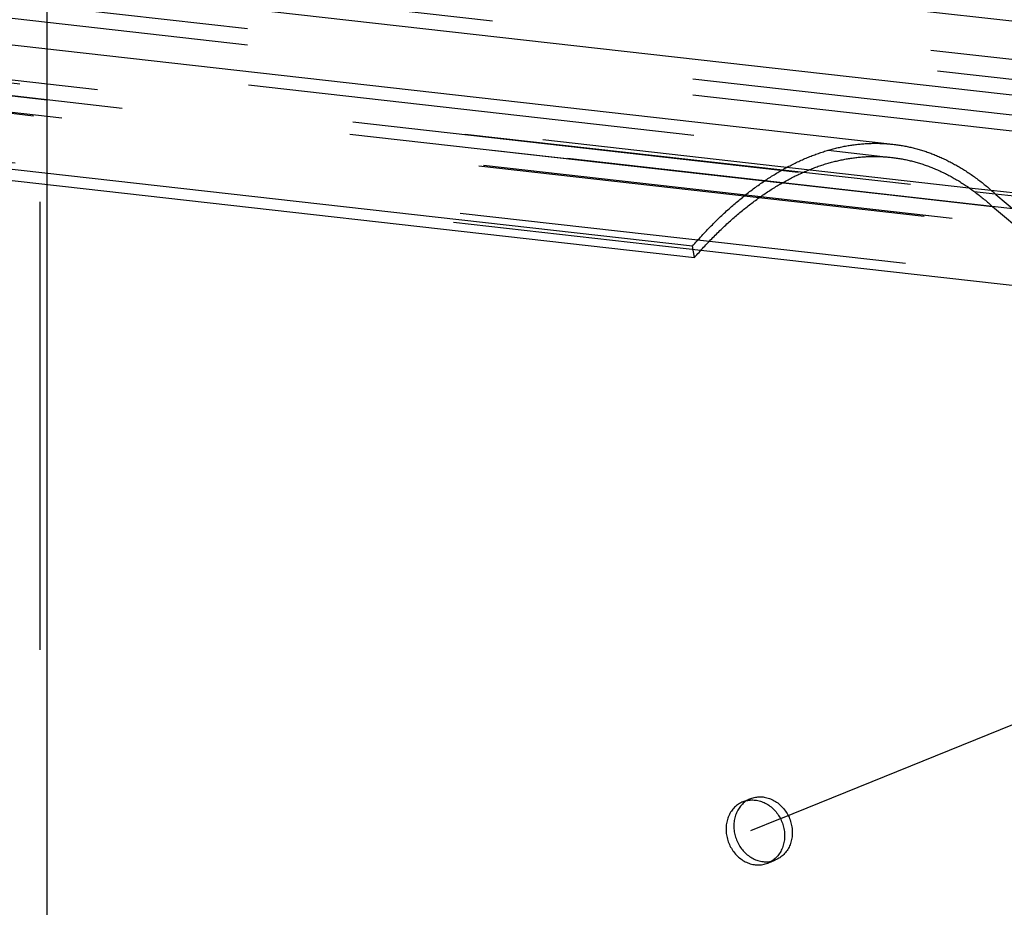
# Model space of a CAD drawing. Extents: x 1064 to 1964, y -1254 to 115.
# Drawn here: x 1610 to 1647, y -1042 to -1008 of the extents above; entities that cross this region are included whole.
import ezdxf

# ---------------------------------------------------------------- set-up
doc = ezdxf.new("R2010")
doc.units = 0
doc.header["$LTSCALE"] = 4
doc.linetypes.add('VW-01____', pattern=[2.116125, 1.058062, -1.058062])
doc.layers.add('__', color=7, linetype='CONTINUOUS')

# ---------------------------------------------------------------- blocks, each defined once
blk = doc.blocks.new('____-26')
at = {"layer": '__', "color": 4, "linetype": 'CONTINUOUS'}
for p, q in [((18.0459, -85.4654), (35.1402, -87.3927)), ((17.6509, -86.0152), (32.135, -87.6482)), ((30.2404, -88.6111), (15.7563, -86.9782)), ((15.7757, -87.0854), (30.2599, -88.7183)), ((31.5247, -87.7042), (31.5364, -87.7009)), ((31.5364, -87.7009), (31.548, -87.6977)), ((31.548, -87.6977), (31.5596, -87.6945)), ((31.5596, -87.6945), (31.5713, -87.6914)), ((31.5713, -87.6914), (31.5829, -87.6884)), ((31.5829, -87.6884), (31.5945, -87.6855)), ((31.5945, -87.6855), (31.6062, -87.6827)), ((31.6062, -87.6827), (31.6178, -87.68)), ((31.6178, -87.68), (31.6294, -87.6774)), ((31.6294, -87.6774), (31.641, -87.6748)), ((31.641, -87.6748), (31.6526, -87.6724)), ((31.6526, -87.6724), (31.6642, -87.67)), ((31.6642, -87.67), (31.6758, -87.6677)), ((31.6758, -87.6677), (31.6874, -87.6655)), ((31.6874, -87.6655), (31.699, -87.6634)), ((31.699, -87.6634), (31.7106, -87.6614)), ((31.7106, -87.6614), (31.7222, -87.6595)), ((31.7222, -87.6595), (31.7338, -87.6576)), ((31.7338, -87.6576), (31.7454, -87.6558)), ((31.7454, -87.6558), (31.7569, -87.6542)), ((31.7569, -87.6542), (31.7685, -87.6526)), ((31.7685, -87.6526), (31.7801, -87.6511)), ((31.7801, -87.6511), (31.7916, -87.6497)), ((31.7916, -87.6497), (31.8032, -87.6484)), ((31.8032, -87.6484), (31.8147, -87.6471)), ((31.8147, -87.6471), (31.8263, -87.646)), ((31.8263, -87.646), (31.8378, -87.6449)), ((31.8378, -87.6449), (31.8493, -87.6439)), ((31.8493, -87.6439), (31.8608, -87.6431)), ((31.8608, -87.6431), (31.8723, -87.6423)), ((31.8723, -87.6423), (31.8838, -87.6416)), ((31.8838, -87.6416), (31.8953, -87.6409)), ((31.8953, -87.6409), (31.9068, -87.6404)), ((31.9068, -87.6404), (31.9183, -87.64)), ((31.9183, -87.64), (31.9298, -87.6396)), ((31.9298, -87.6396), (31.9413, -87.6393)), ((31.9413, -87.6393), (31.9527, -87.6392)), ((31.9527, -87.6392), (31.9642, -87.6391)), ((31.9642, -87.6391), (31.9756, -87.6391)), ((31.9756, -87.6391), (31.9871, -87.6391)), ((31.9871, -87.6391), (31.9985, -87.6393)), ((31.9985, -87.6393), (32.0099, -87.6396)), ((32.0099, -87.6396), (32.0214, -87.6399)), ((32.0214, -87.6399), (32.0328, -87.6403)), ((32.0328, -87.6403), (32.0442, -87.6409)), ((32.0442, -87.6409), (32.0556, -87.6415)), ((32.0556, -87.6415), (32.0669, -87.6422)), ((32.0669, -87.6422), (32.0783, -87.643)), ((32.0783, -87.643), (32.0897, -87.6438)), ((32.0897, -87.6438), (32.101, -87.6448)), ((32.101, -87.6448), (32.1124, -87.6458)), ((32.1124, -87.6458), (32.1237, -87.647)), ((32.1237, -87.647), (32.135, -87.6482)), ((32.135, -87.6482), (32.1464, -87.6495)), ((32.1464, -87.6495), (32.1577, -87.6509)), ((32.1577, -87.6509), (32.169, -87.6524)), ((32.169, -87.6524), (32.1802, -87.654)), ((32.1802, -87.654), (32.1915, -87.6556)), ((32.1915, -87.6556), (32.2028, -87.6574)), ((32.2028, -87.6574), (32.214, -87.6592)), ((32.214, -87.6592), (32.2253, -87.6611)), ((32.2253, -87.6611), (32.2365, -87.6632)), ((32.2365, -87.6632), (32.2477, -87.6653)), ((32.2477, -87.6653), (32.2589, -87.6674)), ((32.2589, -87.6674), (32.2701, -87.6697)), ((32.2701, -87.6697), (32.2813, -87.6721)), ((32.2813, -87.6721), (32.2925, -87.6745)), ((32.2925, -87.6745), (32.3037, -87.6771)), ((32.3037, -87.6771), (32.3148, -87.6797)), ((32.3148, -87.6797), (32.3259, -87.6824)), ((32.3259, -87.6824), (32.3371, -87.6852)), ((32.3371, -87.6852), (32.3482, -87.6881)), ((32.3482, -87.6881), (32.3593, -87.6911)), ((32.3593, -87.6911), (32.3704, -87.6941)), ((32.3704, -87.6941), (32.3814, -87.6973)), ((32.3814, -87.6973), (32.3925, -87.7005)), ((32.3925, -87.7005), (32.4036, -87.7038)), ((31.2683, -87.7995), (31.2799, -87.7942)), ((31.2799, -87.7942), (31.2916, -87.7891)), ((31.2916, -87.7891), (31.3033, -87.784)), ((31.3033, -87.784), (31.3149, -87.779)), ((31.3149, -87.779), (31.3266, -87.7742)), ((31.3266, -87.7742), (31.3382, -87.7694)), ((31.3382, -87.7694), (31.3499, -87.7646)), ((31.3499, -87.7646), (31.3616, -87.76)), ((31.3616, -87.76), (31.3732, -87.7555)), ((31.3732, -87.7555), (31.3849, -87.751)), ((31.3849, -87.751), (31.3965, -87.7466)), ((31.3965, -87.7466), (31.4082, -87.7423)), ((31.4082, -87.7423), (31.4199, -87.7381)), ((31.4199, -87.7381), (31.4315, -87.734)), ((31.4315, -87.734), (31.4432, -87.73)), ((31.4432, -87.73), (31.4548, -87.7261)), ((31.4548, -87.7261), (31.4665, -87.7222)), ((31.4665, -87.7222), (31.4781, -87.7184)), ((31.4781, -87.7184), (31.4898, -87.7148)), ((31.4898, -87.7148), (31.5014, -87.7112)), ((31.5014, -87.7112), (31.5131, -87.7077)), ((31.5131, -87.7077), (31.5247, -87.7042)), ((31.6475, -87.7961), (31.6589, -87.7938)), ((31.6589, -87.7938), (31.6703, -87.7915)), ((31.6703, -87.7915), (31.6817, -87.7894)), ((31.6817, -87.7894), (31.6931, -87.7873)), ((31.6931, -87.7873), (31.7045, -87.7853)), ((31.7045, -87.7853), (31.7159, -87.7834)), ((31.7159, -87.7834), (31.7272, -87.7816)), ((31.7272, -87.7816), (31.7386, -87.7799)), ((31.7386, -87.7799), (31.75, -87.7782)), ((31.75, -87.7782), (31.7613, -87.7767)), ((31.7613, -87.7767), (31.7727, -87.7752)), ((31.7727, -87.7752), (31.7841, -87.7738)), ((31.7841, -87.7738), (31.7954, -87.7725)), ((31.7954, -87.7725), (31.8067, -87.7713)), ((31.8067, -87.7713), (31.8181, -87.7702)), ((31.8181, -87.7702), (31.8294, -87.7692)), ((31.8294, -87.7692), (31.8407, -87.7682)), ((31.8407, -87.7682), (31.8521, -87.7673)), ((31.8521, -87.7673), (31.8634, -87.7666)), ((31.8634, -87.7666), (31.8747, -87.7659)), ((31.8747, -87.7659), (31.886, -87.7653)), ((31.886, -87.7653), (31.8973, -87.7647)), ((31.8973, -87.7647), (31.9086, -87.7643)), ((31.9086, -87.7643), (31.9198, -87.764)), ((31.9198, -87.764), (31.9311, -87.7637)), ((31.9311, -87.7637), (31.9424, -87.7635)), ((31.9424, -87.7635), (31.9536, -87.7634)), ((31.9536, -87.7634), (31.9649, -87.7634)), ((31.9649, -87.7634), (31.9761, -87.7635)), ((31.9761, -87.7635), (31.9873, -87.7637)), ((31.9873, -87.7637), (31.9986, -87.7639)), ((31.9986, -87.7639), (32.0098, -87.7643)), ((32.0098, -87.7643), (32.021, -87.7647)), ((32.021, -87.7647), (32.0322, -87.7652)), ((32.0322, -87.7652), (32.0434, -87.7658)), ((32.0434, -87.7658), (32.0546, -87.7665)), ((32.0546, -87.7665), (32.0657, -87.7673)), ((32.0657, -87.7673), (32.0769, -87.7682)), ((32.0769, -87.7682), (32.0881, -87.7691)), ((32.0881, -87.7691), (32.0992, -87.7701)), ((32.0992, -87.7701), (32.1104, -87.7713)), ((32.1104, -87.7713), (32.1215, -87.7725)), ((32.1215, -87.7725), (32.1326, -87.7738)), ((32.1326, -87.7738), (32.1437, -87.7751)), ((32.1437, -87.7751), (32.1548, -87.7766)), ((32.1548, -87.7766), (32.1659, -87.7781)), ((32.1659, -87.7781), (32.177, -87.7798)), ((32.177, -87.7798), (32.188, -87.7815)), ((32.188, -87.7815), (32.1991, -87.7833)), ((32.1991, -87.7833), (32.2101, -87.7852)), ((32.2101, -87.7852), (32.2212, -87.7872)), ((32.2212, -87.7872), (32.2322, -87.7893)), ((32.2322, -87.7893), (32.2432, -87.7914)), ((32.2432, -87.7914), (32.2542, -87.7936)), ((32.2542, -87.7936), (32.2652, -87.796)), ((32.4036, -87.7038), (32.4146, -87.7072)), ((32.4146, -87.7072), (32.4256, -87.7107)), ((32.4256, -87.7107), (32.4366, -87.7143)), ((32.4366, -87.7143), (32.4476, -87.718)), ((32.4476, -87.718), (32.4586, -87.7217)), ((32.4586, -87.7217), (32.4696, -87.7256)), ((32.4696, -87.7256), (32.4805, -87.7295)), ((32.4805, -87.7295), (32.4915, -87.7335)), ((32.4915, -87.7335), (32.5024, -87.7376)), ((32.5024, -87.7376), (32.5133, -87.7418)), ((32.5133, -87.7418), (32.5242, -87.7461)), ((32.5242, -87.7461), (32.5351, -87.7504)), ((32.5351, -87.7504), (32.546, -87.7549)), ((32.546, -87.7549), (32.5568, -87.7594)), ((32.5568, -87.7594), (32.5676, -87.7641)), ((32.5676, -87.7641), (32.5785, -87.7688)), ((32.5785, -87.7688), (32.5893, -87.7736)), ((32.5893, -87.7736), (32.6001, -87.7784)), ((32.6001, -87.7784), (32.6108, -87.7834)), ((32.6108, -87.7834), (32.6216, -87.7885)), ((32.6216, -87.7885), (32.6323, -87.7936)), ((32.6323, -87.7936), (32.6431, -87.7988)), ((31.082, -87.8948), (31.0936, -87.8882)), ((31.0936, -87.8882), (31.1052, -87.8817)), ((31.1052, -87.8817), (31.1169, -87.8753)), ((31.1169, -87.8753), (31.1285, -87.869)), ((31.1285, -87.869), (31.1401, -87.8627)), ((31.1401, -87.8627), (31.1518, -87.8565)), ((31.1518, -87.8565), (31.1634, -87.8504)), ((31.1634, -87.8504), (31.1751, -87.8444)), ((31.1751, -87.8444), (31.1867, -87.8385)), ((31.1867, -87.8385), (31.1984, -87.8327)), ((31.1984, -87.8327), (31.21, -87.8269)), ((31.21, -87.8269), (31.2217, -87.8213)), ((31.2217, -87.8213), (31.2333, -87.8157)), ((31.2333, -87.8157), (31.245, -87.8102)), ((31.245, -87.8102), (31.2566, -87.8048)), ((31.2566, -87.8048), (31.2683, -87.7995)), ((31.3386, -87.8913), (31.35, -87.8867)), ((31.35, -87.8867), (31.3615, -87.8821)), ((31.3615, -87.8821), (31.373, -87.8777)), ((31.373, -87.8777), (31.3844, -87.8733)), ((31.3844, -87.8733), (31.3959, -87.869)), ((31.3959, -87.869), (31.4073, -87.8648)), ((31.4073, -87.8648), (31.4188, -87.8607)), ((31.4188, -87.8607), (31.4302, -87.8566)), ((31.4302, -87.8566), (31.4417, -87.8527)), ((31.4417, -87.8527), (31.4531, -87.8488)), ((31.4531, -87.8488), (31.4646, -87.845)), ((31.4646, -87.845), (31.476, -87.8413)), ((31.476, -87.8413), (31.4875, -87.8377)), ((31.4875, -87.8377), (31.4989, -87.8342)), ((31.4989, -87.8342), (31.5104, -87.8307)), ((31.5104, -87.8307), (31.5218, -87.8274)), ((31.5218, -87.8274), (31.5333, -87.8241)), ((31.5333, -87.8241), (31.5447, -87.8209)), ((31.5447, -87.8209), (31.5561, -87.8178)), ((31.5561, -87.8178), (31.5676, -87.8148)), ((31.5676, -87.8148), (31.579, -87.8119)), ((31.579, -87.8119), (31.5904, -87.809)), ((31.5904, -87.809), (31.6018, -87.8063)), ((31.6018, -87.8063), (31.6133, -87.8036)), ((31.6133, -87.8036), (31.6247, -87.801)), ((31.6247, -87.801), (31.6361, -87.7985)), ((31.6361, -87.7985), (31.6475, -87.7961)), ((32.2652, -87.796), (32.2762, -87.7984)), ((32.2762, -87.7984), (32.2872, -87.8009)), ((32.2872, -87.8009), (32.2981, -87.8035)), ((32.2981, -87.8035), (32.3091, -87.8061)), ((32.3091, -87.8061), (32.32, -87.8089)), ((32.32, -87.8089), (32.3309, -87.8117)), ((32.3309, -87.8117), (32.3418, -87.8146)), ((32.3418, -87.8146), (32.3527, -87.8177)), ((32.3527, -87.8177), (32.3636, -87.8207)), ((32.3636, -87.8207), (32.3745, -87.8239)), ((32.3745, -87.8239), (32.3853, -87.8272)), ((32.3853, -87.8272), (32.3962, -87.8306)), ((32.3962, -87.8306), (32.407, -87.834)), ((32.407, -87.834), (32.4178, -87.8375)), ((32.4178, -87.8375), (32.4286, -87.8411)), ((32.4286, -87.8411), (32.4394, -87.8448)), ((32.4394, -87.8448), (32.4502, -87.8486)), ((32.4502, -87.8486), (32.4609, -87.8525)), ((32.4609, -87.8525), (32.4717, -87.8564)), ((32.4717, -87.8564), (32.4824, -87.8604)), ((32.4824, -87.8604), (32.4931, -87.8646)), ((32.4931, -87.8646), (32.5039, -87.8688)), ((32.5039, -87.8688), (32.5145, -87.8731)), ((32.5145, -87.8731), (32.5252, -87.8774)), ((32.5252, -87.8774), (32.5359, -87.8819)), ((32.5359, -87.8819), (32.5465, -87.8864)), ((32.5465, -87.8864), (32.5572, -87.8911)), ((32.6431, -87.7988), (32.6538, -87.8041)), ((32.6538, -87.8041), (32.6645, -87.8095)), ((32.6645, -87.8095), (32.6752, -87.815)), ((32.6752, -87.815), (32.6858, -87.8206)), ((32.6858, -87.8206), (32.6965, -87.8262)), ((32.6965, -87.8262), (32.7071, -87.832)), ((32.7071, -87.832), (32.7177, -87.8378)), ((32.7177, -87.8378), (32.7283, -87.8437)), ((32.7283, -87.8437), (32.7389, -87.8497)), ((32.7389, -87.8497), (32.7494, -87.8558)), ((32.7494, -87.8558), (32.76, -87.8619)), ((32.76, -87.8619), (32.7705, -87.8682)), ((32.7705, -87.8682), (32.781, -87.8745)), ((32.781, -87.8745), (32.7915, -87.8809)), ((32.7915, -87.8809), (32.802, -87.8874)), ((32.802, -87.8874), (32.8124, -87.894)), ((30.9312, -87.9883), (30.9428, -87.9806)), ((30.9428, -87.9806), (30.9543, -87.973)), ((30.9543, -87.973), (30.9659, -87.9655)), ((30.9659, -87.9655), (30.9775, -87.958)), ((30.9775, -87.958), (30.9891, -87.9507)), ((30.9891, -87.9507), (31.0007, -87.9434)), ((31.0007, -87.9434), (31.0123, -87.9362)), ((31.0123, -87.9362), (31.0239, -87.9291)), ((31.0239, -87.9291), (31.0355, -87.9221)), ((31.0355, -87.9221), (31.0471, -87.9152)), ((31.0471, -87.9152), (31.0587, -87.9083)), ((31.0587, -87.9083), (31.0704, -87.9015)), ((31.0704, -87.9015), (31.082, -87.8948)), ((31.1439, -87.983), (31.1554, -87.977)), ((31.1554, -87.977), (31.1668, -87.971)), ((31.1668, -87.971), (31.1782, -87.9651)), ((31.1782, -87.9651), (31.1897, -87.9593)), ((31.1897, -87.9593), (31.2011, -87.9535)), ((31.2011, -87.9535), (31.2126, -87.9479)), ((31.2126, -87.9479), (31.224, -87.9423)), ((31.224, -87.9423), (31.2355, -87.9368)), ((31.2355, -87.9368), (31.2469, -87.9314)), ((31.2469, -87.9314), (31.2584, -87.9261)), ((31.2584, -87.9261), (31.2698, -87.9209)), ((31.2698, -87.9209), (31.2813, -87.9158)), ((31.2813, -87.9158), (31.2928, -87.9107)), ((31.2928, -87.9107), (31.3042, -87.9057)), ((31.3042, -87.9057), (31.3157, -87.9008)), ((31.3157, -87.9008), (31.3271, -87.896)), ((31.3271, -87.896), (31.3386, -87.8913)), ((32.5572, -87.8911), (32.5678, -87.8958)), ((32.5678, -87.8958), (32.5784, -87.9006)), ((32.5784, -87.9006), (32.589, -87.9055)), ((32.589, -87.9055), (32.5995, -87.9104)), ((32.5995, -87.9104), (32.6101, -87.9155)), ((32.6101, -87.9155), (32.6206, -87.9206)), ((32.6206, -87.9206), (32.6312, -87.9259)), ((32.6312, -87.9259), (32.6417, -87.9312)), ((32.6417, -87.9312), (32.6522, -87.9365)), ((32.6522, -87.9365), (32.6626, -87.942)), ((32.6626, -87.942), (32.6731, -87.9476)), ((32.6731, -87.9476), (32.6835, -87.9532)), ((32.6835, -87.9532), (32.694, -87.9589)), ((32.694, -87.9589), (32.7044, -87.9648)), ((32.7044, -87.9648), (32.7148, -87.9707)), ((32.7148, -87.9707), (32.7251, -87.9766)), ((32.7251, -87.9766), (32.7355, -87.9827)), ((32.8124, -87.894), (32.8228, -87.9007)), ((32.8228, -87.9007), (32.8333, -87.9075)), ((32.8333, -87.9075), (32.8437, -87.9143)), ((32.8437, -87.9143), (32.854, -87.9212)), ((32.854, -87.9212), (32.8644, -87.9282)), ((32.8644, -87.9282), (32.8747, -87.9353)), ((32.8747, -87.9353), (32.8851, -87.9425)), ((32.8851, -87.9425), (32.8954, -87.9498)), ((32.8954, -87.9498), (32.9056, -87.9571)), ((32.9056, -87.9571), (32.9159, -87.9646)), ((32.9159, -87.9646), (32.9262, -87.9721)), ((32.9262, -87.9721), (32.9364, -87.9797)), ((32.9364, -87.9797), (32.9466, -87.9874)), ((24.146, -100.7827), (24.146, -88.0291)), ((30.8043, -88.0784), (30.8158, -88.0698)), ((30.8158, -88.0698), (30.8273, -88.0613)), ((30.8273, -88.0613), (30.8388, -88.0528)), ((30.8388, -88.0528), (30.8503, -88.0445)), ((30.8503, -88.0445), (30.8619, -88.0362)), ((30.8619, -88.0362), (30.8734, -88.028)), ((30.8734, -88.028), (30.885, -88.0199)), ((30.885, -88.0199), (30.8965, -88.0119)), ((30.8965, -88.0119), (30.9081, -88.0039)), ((30.9081, -88.0039), (30.9196, -87.9961)), ((30.9196, -87.9961), (30.9312, -87.9883)), ((30.9841, -88.0767), (30.9955, -88.0694)), ((30.9955, -88.0694), (31.0069, -88.0623)), ((31.0069, -88.0623), (31.0183, -88.0552)), ((31.0183, -88.0552), (31.0297, -88.0483)), ((31.0297, -88.0483), (31.0411, -88.0414)), ((31.0411, -88.0414), (31.0525, -88.0345)), ((31.0525, -88.0345), (31.0639, -88.0278)), ((31.0639, -88.0278), (31.0754, -88.0212)), ((31.0754, -88.0212), (31.0868, -88.0146)), ((31.0868, -88.0146), (31.0982, -88.0081)), ((33.0765, -88.2379), (31.0882, -88.0138)), ((31.0982, -88.0081), (31.1096, -88.0017)), ((31.1096, -88.0017), (31.1211, -87.9954)), ((31.1211, -87.9954), (31.1325, -87.9892)), ((31.1325, -87.9892), (31.1439, -87.983)), ((32.7355, -87.9827), (32.7458, -87.9888)), ((32.7458, -87.9888), (32.7562, -87.9951)), ((32.7562, -87.9951), (32.7665, -88.0014)), ((32.7665, -88.0014), (32.7767, -88.0078)), ((32.7767, -88.0078), (32.787, -88.0142)), ((32.787, -88.0142), (32.7973, -88.0208)), ((32.7973, -88.0208), (32.8075, -88.0275)), ((32.8075, -88.0275), (32.8177, -88.0342)), ((32.8177, -88.0342), (32.8279, -88.041)), ((32.8279, -88.041), (32.8381, -88.0479)), ((32.8381, -88.0479), (32.8482, -88.0549)), ((32.8482, -88.0549), (32.8584, -88.0619)), ((32.8584, -88.0619), (32.8685, -88.0691)), ((32.8685, -88.0691), (32.8786, -88.0763)), ((32.9466, -87.9874), (32.9568, -87.9951)), ((32.9568, -87.9951), (32.9669, -88.003)), ((32.9669, -88.003), (32.9771, -88.0109)), ((32.9771, -88.0109), (32.9872, -88.0189)), ((32.9872, -88.0189), (32.9973, -88.027)), ((32.9973, -88.027), (33.0074, -88.0352)), ((33.0074, -88.0352), (33.0174, -88.0435)), ((33.0174, -88.0435), (33.0275, -88.0518)), ((33.0275, -88.0518), (33.0375, -88.0602)), ((33.0375, -88.0602), (33.0475, -88.0687)), ((33.0475, -88.0687), (33.0575, -88.0773)), ((30.6896, -88.169), (30.701, -88.1595)), ((30.701, -88.1595), (30.7125, -88.1502)), ((30.7125, -88.1502), (30.7239, -88.1409)), ((30.7239, -88.1409), (30.7354, -88.1318)), ((30.7354, -88.1318), (30.7468, -88.1227)), ((30.7468, -88.1227), (30.7583, -88.1137)), ((30.7583, -88.1137), (30.7698, -88.1047)), ((30.7698, -88.1047), (30.7813, -88.0959)), ((30.7813, -88.0959), (30.7928, -88.0871)), ((30.7928, -88.0871), (30.8043, -88.0784)), ((30.8479, -88.1698), (30.8592, -88.1616)), ((30.8592, -88.1616), (30.8705, -88.1535)), ((30.8705, -88.1535), (30.8818, -88.1454)), ((30.8818, -88.1454), (30.8932, -88.1375)), ((30.8932, -88.1375), (30.9045, -88.1296)), ((30.9045, -88.1296), (30.9159, -88.1218)), ((30.9159, -88.1218), (30.9273, -88.114)), ((30.9273, -88.114), (30.9386, -88.1064)), ((30.9386, -88.1064), (30.95, -88.0989)), ((30.95, -88.0989), (30.9614, -88.0914)), ((30.9614, -88.0914), (30.9728, -88.084)), ((30.9728, -88.084), (30.9841, -88.0767)), ((32.8786, -88.0763), (32.8887, -88.0836)), ((32.8887, -88.0836), (32.8988, -88.091)), ((32.8988, -88.091), (32.9088, -88.0985)), ((32.9088, -88.0985), (32.9188, -88.106)), ((32.9188, -88.106), (32.9288, -88.1136)), ((32.9288, -88.1136), (32.9388, -88.1214)), ((32.9388, -88.1214), (32.9488, -88.1292)), ((32.9488, -88.1292), (32.9587, -88.137)), ((32.9587, -88.137), (32.9687, -88.145)), ((32.9687, -88.145), (32.9786, -88.153)), ((32.9786, -88.153), (32.9884, -88.1612)), ((32.9884, -88.1612), (32.9983, -88.1694)), ((33.0575, -88.0773), (33.0674, -88.086)), ((33.0674, -88.086), (33.0774, -88.0948)), ((33.0774, -88.0948), (33.0873, -88.1036)), ((33.0873, -88.1036), (33.0972, -88.1125)), ((33.0972, -88.1125), (33.107, -88.1215)), ((33.1006, -88.1157), (33.5034, -88.1611)), ((33.107, -88.1215), (34.0699, -88.9395)), ((30.5757, -88.2677), (30.5871, -88.2574)), ((30.5871, -88.2574), (30.5984, -88.2473)), ((30.5984, -88.2473), (30.6098, -88.2372)), ((30.6098, -88.2372), (30.6212, -88.2272)), ((30.6212, -88.2272), (30.6325, -88.2173)), ((30.6325, -88.2173), (30.6439, -88.2075)), ((30.6439, -88.2075), (30.6553, -88.1977)), ((30.6553, -88.1977), (30.6667, -88.1881)), ((30.6667, -88.1881), (30.6782, -88.1785)), ((30.6782, -88.1785), (30.6896, -88.169)), ((30.7237, -88.2655), (30.735, -88.2564)), ((30.735, -88.2564), (30.7462, -88.2474)), ((30.7462, -88.2474), (30.7575, -88.2384)), ((30.7575, -88.2384), (30.7687, -88.2296)), ((30.7687, -88.2296), (30.78, -88.2208)), ((30.78, -88.2208), (30.7913, -88.2121)), ((30.7913, -88.2121), (30.8026, -88.2035)), ((30.8026, -88.2035), (30.8139, -88.1949)), ((30.8139, -88.1949), (30.8252, -88.1865)), ((30.8252, -88.1865), (30.8365, -88.1781)), ((30.8365, -88.1781), (30.8479, -88.1698)), ((32.9983, -88.1694), (33.0082, -88.1777)), ((33.0082, -88.1777), (33.018, -88.186)), ((33.018, -88.186), (33.0278, -88.1945)), ((33.0278, -88.1945), (33.0376, -88.203)), ((33.0376, -88.203), (33.0473, -88.2116)), ((33.0473, -88.2116), (33.0571, -88.2203)), ((33.0571, -88.2203), (33.0668, -88.2291)), ((33.0668, -88.2291), (33.0765, -88.2379)), ((34.0562, -89.0703), (33.0765, -88.2379)), ((30.474, -88.3633), (30.4853, -88.3524)), ((30.4853, -88.3524), (30.4966, -88.3415)), ((30.4966, -88.3415), (30.5078, -88.3307)), ((30.5078, -88.3307), (30.5191, -88.32)), ((30.5191, -88.32), (30.5304, -88.3094)), ((30.5304, -88.3094), (30.5417, -88.2988)), ((30.5417, -88.2988), (30.553, -88.2884)), ((30.553, -88.2884), (30.5644, -88.278)), ((30.5644, -88.278), (30.5757, -88.2677)), ((30.6116, -88.3608), (30.6228, -88.3509)), ((30.6228, -88.3509), (30.634, -88.3411)), ((30.634, -88.3411), (30.6452, -88.3314)), ((30.6452, -88.3314), (30.6564, -88.3217)), ((30.6564, -88.3217), (30.6676, -88.3122)), ((30.6676, -88.3122), (30.6788, -88.3027)), ((30.6788, -88.3027), (30.69, -88.2932)), ((30.69, -88.2932), (30.7012, -88.2839)), ((30.7012, -88.2839), (30.7125, -88.2746)), ((30.7125, -88.2746), (30.7237, -88.2655)), ((30.3844, -88.4537), (30.3956, -88.4421)), ((30.3956, -88.4421), (30.4067, -88.4306)), ((30.4067, -88.4306), (30.4179, -88.4192)), ((30.4179, -88.4192), (30.4291, -88.4079)), ((30.4291, -88.4079), (30.4403, -88.3966)), ((30.4403, -88.3966), (30.4516, -88.3854)), ((30.4516, -88.3854), (30.4628, -88.3743)), ((30.4628, -88.3743), (30.474, -88.3633)), ((30.5116, -88.4534), (30.5226, -88.4428)), ((30.5226, -88.4428), (30.5337, -88.4323)), ((30.5337, -88.4323), (30.5448, -88.4218)), ((30.5448, -88.4218), (30.5559, -88.4115)), ((30.5559, -88.4115), (30.5671, -88.4012)), ((30.5671, -88.4012), (30.5782, -88.391)), ((30.5782, -88.391), (30.5893, -88.3809)), ((30.5893, -88.3809), (30.6005, -88.3708)), ((30.6005, -88.3708), (30.6116, -88.3608)), ((30.2955, -88.549), (30.3066, -88.5369)), ((30.3066, -88.5369), (30.3177, -88.5247)), ((30.3177, -88.5247), (30.3288, -88.5127)), ((30.3288, -88.5127), (30.3399, -88.5007)), ((30.3399, -88.5007), (30.351, -88.4889)), ((30.351, -88.4889), (30.3621, -88.4771)), ((30.3621, -88.4771), (30.3732, -88.4653)), ((30.3732, -88.4653), (30.3844, -88.4537)), ((30.4233, -88.541), (30.4343, -88.5298)), ((30.4343, -88.5298), (30.4453, -88.5186)), ((30.4453, -88.5186), (30.4563, -88.5076)), ((30.4563, -88.5076), (30.4673, -88.4966)), ((30.4673, -88.4966), (30.4784, -88.4857)), ((30.4784, -88.4857), (30.4894, -88.4748)), ((30.4894, -88.4748), (30.5005, -88.4641)), ((30.5005, -88.4641), (30.5116, -88.4534)), ((30.2404, -88.6111), (30.2514, -88.5986)), ((30.2599, -88.7183), (30.2404, -88.6111)), ((30.2514, -88.5986), (30.2624, -88.5861)), ((30.2624, -88.5861), (30.2734, -88.5736)), ((30.2734, -88.5736), (30.2845, -88.5613)), ((30.2845, -88.5613), (30.2955, -88.549)), ((30.3358, -88.6335), (30.3467, -88.6216)), ((30.3467, -88.6216), (30.3576, -88.6099)), ((30.3576, -88.6099), (30.3685, -88.5982)), ((30.3685, -88.5982), (30.3794, -88.5866)), ((30.3794, -88.5866), (30.3904, -88.5751)), ((30.3904, -88.5751), (30.4014, -88.5636)), ((30.4014, -88.5636), (30.4123, -88.5523)), ((30.4123, -88.5523), (30.4233, -88.541)), ((30.2599, -88.7183), (30.2707, -88.706)), ((30.2707, -88.706), (30.2815, -88.6937)), ((30.2815, -88.6937), (30.2923, -88.6815)), ((30.2923, -88.6815), (30.3032, -88.6694)), ((30.3032, -88.6694), (30.314, -88.6573)), ((30.314, -88.6573), (30.3249, -88.6454)), ((30.3214, -88.6492), (34.0562, -89.0703)), ((30.3249, -88.6454), (30.3358, -88.6335)), ((30.6235, -93.9291), (30.6159, -93.9386)), ((30.6314, -93.9199), (30.6235, -93.9291)), ((30.6397, -93.9113), (30.6314, -93.9199)), ((30.6485, -93.903), (30.6397, -93.9113)), ((30.6575, -93.8953), (30.6485, -93.903)), ((30.6669, -93.888), (30.6575, -93.8953)), ((30.6767, -93.8812), (30.6669, -93.888)), ((30.675, -93.9293), (30.6687, -93.94)), ((30.6817, -93.919), (30.675, -93.9293)), ((30.6867, -93.8749), (30.6767, -93.8812)), ((30.6888, -93.909), (30.6817, -93.919)), ((30.697, -93.8692), (30.6867, -93.8749)), ((30.6963, -93.8995), (30.6888, -93.909)), ((30.7043, -93.8904), (30.6963, -93.8995)), ((30.7076, -93.864), (30.697, -93.8692)), ((30.7126, -93.8817), (30.7043, -93.8904)), ((30.7184, -93.8593), (30.7076, -93.864)), ((30.7213, -93.8735), (30.7126, -93.8817)), ((30.7184, -93.8593), (30.7294, -93.8552)), ((30.7304, -93.8657), (30.7213, -93.8735)), ((30.7294, -93.8552), (30.7407, -93.8516)), ((30.7398, -93.8584), (30.7304, -93.8657)), ((30.7495, -93.8517), (30.7398, -93.8584)), ((30.7407, -93.8516), (30.7521, -93.8486)), ((30.7556, -93.8479), (30.7495, -93.8517)), ((30.7521, -93.8486), (30.7637, -93.8462)), ((30.7637, -93.8462), (30.7754, -93.8444)), ((30.7754, -93.8444), (30.7872, -93.8431)), ((30.7872, -93.8431), (30.7991, -93.8424)), ((30.7991, -93.8424), (30.8111, -93.8423)), ((30.8111, -93.8423), (30.8231, -93.8428)), ((30.8231, -93.8428), (30.8352, -93.8439)), ((30.8352, -93.8439), (30.8473, -93.8455)), ((30.8473, -93.8455), (30.8593, -93.8478)), ((30.8593, -93.8478), (30.8713, -93.8506)), ((30.8713, -93.8506), (30.8832, -93.8539)), ((30.8832, -93.8539), (30.895, -93.8579)), ((30.895, -93.8579), (30.9067, -93.8623)), ((30.9067, -93.8623), (30.9183, -93.8674)), ((30.9183, -93.8674), (30.9297, -93.8729)), ((30.9297, -93.8729), (30.941, -93.879)), ((30.941, -93.879), (30.952, -93.8857)), ((30.952, -93.8857), (30.9628, -93.8928)), ((30.9628, -93.8928), (30.9734, -93.9004)), ((30.9734, -93.9004), (30.9837, -93.9084)), ((30.9837, -93.9084), (30.9937, -93.917)), ((30.9937, -93.917), (31.0035, -93.9259)), ((31.0035, -93.9259), (31.0129, -93.9353)), ((30.5755, -94.0155), (30.5716, -94.0276)), ((30.5798, -94.0035), (30.5755, -94.0155)), ((30.5847, -93.9919), (30.5798, -94.0035)), ((30.59, -93.9806), (30.5847, -93.9919)), ((30.5958, -93.9695), (30.59, -93.9806)), ((30.6021, -93.9588), (30.5958, -93.9695)), ((30.6088, -93.9485), (30.6021, -93.9588)), ((30.6159, -93.9386), (30.6088, -93.9485)), ((30.6382, -94.0231), (30.6359, -94.0359)), ((30.6411, -94.0105), (30.6382, -94.0231)), ((30.6445, -93.9981), (30.6411, -94.0105)), ((30.6483, -93.9859), (30.6445, -93.9981)), ((30.6527, -93.974), (30.6483, -93.9859)), ((30.6576, -93.9624), (30.6527, -93.974)), ((30.6629, -93.951), (30.6576, -93.9624)), ((30.6687, -93.94), (30.6629, -93.951)), ((31.0129, -93.9353), (31.0219, -93.9451)), ((31.0219, -93.9451), (31.0307, -93.9553)), ((31.0307, -93.9553), (31.039, -93.9659)), ((31.039, -93.9659), (31.0469, -93.9768)), ((31.0469, -93.9768), (31.0545, -93.988)), ((31.0545, -93.988), (31.0616, -93.9996)), ((31.0616, -93.9996), (31.0683, -94.0114)), ((31.0683, -94.0114), (31.0746, -94.0235)), ((31.0746, -94.0235), (31.0804, -94.0358)), ((30.559, -94.1047), (30.5588, -94.118)), ((30.5588, -94.118), (30.559, -94.1313)), ((30.5598, -94.0915), (30.559, -94.1047)), ((30.5611, -94.0784), (30.5598, -94.0915)), ((30.563, -94.0655), (30.5611, -94.0784)), ((30.5653, -94.0527), (30.563, -94.0655)), ((30.5682, -94.04), (30.5653, -94.0527)), ((30.5716, -94.0276), (30.5682, -94.04)), ((30.6319, -94.0752), (30.6317, -94.0884)), ((30.6317, -94.0884), (30.6319, -94.1018)), ((30.6327, -94.062), (30.6319, -94.0752)), ((30.6319, -94.1018), (30.6327, -94.1152)), ((30.634, -94.0489), (30.6327, -94.062)), ((30.6327, -94.1152), (30.634, -94.1286)), ((30.6359, -94.0359), (30.634, -94.0489)), ((31.0804, -94.0358), (31.0857, -94.0484)), ((31.0857, -94.0484), (31.0906, -94.0611)), ((31.0906, -94.0611), (31.0949, -94.074)), ((31.0949, -94.074), (31.0988, -94.0871)), ((31.0988, -94.0871), (31.1022, -94.1002)), ((31.1022, -94.1002), (31.1051, -94.1135)), ((31.1051, -94.1135), (31.1074, -94.1268)), ((30.559, -94.1313), (30.5598, -94.1447)), ((30.5598, -94.1447), (30.5611, -94.1581)), ((30.5611, -94.1581), (30.563, -94.1715)), ((30.563, -94.1715), (30.5653, -94.1848)), ((30.5653, -94.1848), (30.5682, -94.1981)), ((30.5682, -94.1981), (30.5716, -94.2112)), ((30.5716, -94.2112), (30.5755, -94.2243)), ((30.634, -94.1286), (30.6359, -94.1419)), ((30.6359, -94.1419), (30.6382, -94.1553)), ((30.6382, -94.1553), (30.6411, -94.1685)), ((30.6411, -94.1685), (30.6445, -94.1817)), ((30.6445, -94.1817), (30.6483, -94.1947)), ((30.6483, -94.1947), (30.6527, -94.2076)), ((30.6527, -94.2076), (30.6576, -94.2204)), ((31.1074, -94.1268), (31.1092, -94.1402)), ((31.1092, -94.1402), (31.1106, -94.1536)), ((31.1106, -94.2068), (31.1092, -94.2199)), ((31.1106, -94.1536), (31.1114, -94.167)), ((31.1114, -94.1936), (31.1106, -94.2068)), ((31.1114, -94.167), (31.1116, -94.1803)), ((31.1116, -94.1803), (31.1114, -94.1936)), ((30.5755, -94.2243), (30.5798, -94.2372)), ((30.5798, -94.2372), (30.5847, -94.2499)), ((30.5847, -94.2499), (30.59, -94.2625)), ((30.59, -94.2625), (30.5958, -94.2748)), ((30.5958, -94.2748), (30.6021, -94.2869)), ((30.6021, -94.2869), (30.6088, -94.2987)), ((30.6088, -94.2987), (30.6159, -94.3103)), ((30.6576, -94.2204), (30.6629, -94.2329)), ((30.6629, -94.2329), (30.6687, -94.2453)), ((30.6687, -94.2453), (30.675, -94.2574)), ((30.675, -94.2574), (30.6817, -94.2692)), ((30.6817, -94.2692), (30.6888, -94.2807)), ((30.6888, -94.2807), (30.6963, -94.292)), ((30.6963, -94.292), (30.7043, -94.3029)), ((30.7043, -94.3029), (30.7126, -94.3134)), ((31.0906, -94.2948), (31.0857, -94.3064)), ((31.0949, -94.2828), (31.0906, -94.2948)), ((31.0988, -94.2707), (31.0949, -94.2828)), ((31.1022, -94.2583), (31.0988, -94.2707)), ((31.1051, -94.2457), (31.1022, -94.2583)), ((31.1074, -94.2329), (31.1051, -94.2457)), ((31.1092, -94.2199), (31.1074, -94.2329)), ((30.6159, -94.3103), (30.6235, -94.3215)), ((30.6235, -94.3215), (30.6314, -94.3324)), ((30.6314, -94.3324), (30.6397, -94.343)), ((30.6397, -94.343), (30.6485, -94.3532)), ((30.6485, -94.3532), (30.6575, -94.363)), ((30.6575, -94.363), (30.6669, -94.3724)), ((30.6669, -94.3724), (30.6767, -94.3813)), ((30.6767, -94.3813), (30.6867, -94.3899)), ((30.6867, -94.3899), (30.697, -94.398)), ((30.697, -94.398), (30.7076, -94.4055)), ((30.7126, -94.3134), (30.7213, -94.3236)), ((30.7213, -94.3236), (30.7304, -94.3334)), ((30.7304, -94.3334), (30.7398, -94.3428)), ((30.7398, -94.3428), (30.7495, -94.3518)), ((30.7495, -94.3518), (30.7596, -94.3603)), ((30.7596, -94.3603), (30.7699, -94.3684)), ((30.7699, -94.3684), (30.7805, -94.376)), ((30.7805, -94.376), (30.7913, -94.3831)), ((30.7913, -94.3831), (30.8023, -94.3897)), ((30.8023, -94.3897), (30.8135, -94.3958)), ((30.8135, -94.3958), (30.825, -94.4014)), ((31.0219, -94.3953), (31.0129, -94.403)), ((31.0307, -94.3871), (31.0219, -94.3953)), ((31.039, -94.3784), (31.0307, -94.3871)), ((31.0469, -94.3693), (31.039, -94.3784)), ((31.0545, -94.3597), (31.0469, -94.3693)), ((31.0616, -94.3498), (31.0545, -94.3597)), ((31.0683, -94.3395), (31.0616, -94.3498)), ((31.0746, -94.3288), (31.0683, -94.3395)), ((31.0804, -94.3178), (31.0746, -94.3288)), ((31.0857, -94.3064), (31.0804, -94.3178)), ((30.7076, -94.4055), (30.7184, -94.4127)), ((30.7184, -94.4127), (30.7294, -94.4193)), ((30.7294, -94.4193), (30.7407, -94.4254)), ((30.7407, -94.4254), (30.7521, -94.4309)), ((30.7521, -94.4309), (30.7637, -94.436)), ((30.7637, -94.436), (30.7754, -94.4404)), ((30.7754, -94.4404), (30.7872, -94.4444)), ((30.7872, -94.4444), (30.7991, -94.4478)), ((30.7991, -94.4478), (30.8111, -94.4506)), ((30.8111, -94.4506), (30.8231, -94.4528)), ((30.8231, -94.4528), (30.8352, -94.4544)), ((30.825, -94.4014), (30.8365, -94.4064)), ((30.8352, -94.4544), (30.8473, -94.4555)), ((30.8365, -94.4064), (30.8483, -94.4109)), ((30.8473, -94.4555), (30.8593, -94.456)), ((30.8483, -94.4109), (30.8601, -94.4148)), ((30.8593, -94.456), (30.8713, -94.4559)), ((30.8601, -94.4148), (30.872, -94.4182)), ((30.8713, -94.4559), (30.8832, -94.4552)), ((30.872, -94.4182), (30.884, -94.421)), ((30.8832, -94.4552), (30.895, -94.4539)), ((30.884, -94.421), (30.896, -94.4232)), ((30.895, -94.4539), (30.9067, -94.4521)), ((30.896, -94.4232), (30.9081, -94.4249)), ((30.9067, -94.4521), (30.9183, -94.4497)), ((30.9081, -94.4249), (30.9201, -94.426)), ((30.9183, -94.4497), (30.9297, -94.4467)), ((30.9201, -94.426), (30.9322, -94.4264)), ((30.9297, -94.4467), (30.941, -94.4431)), ((30.9322, -94.4264), (30.9442, -94.4263)), ((30.941, -94.4431), (30.952, -94.439)), ((30.9442, -94.4263), (30.9561, -94.4257)), ((30.9628, -94.4343), (30.952, -94.439)), ((30.9561, -94.4257), (30.9679, -94.4244)), ((30.9734, -94.4291), (30.9628, -94.4343)), ((30.9679, -94.4244), (30.9796, -94.4225)), ((30.9837, -94.4234), (30.9734, -94.4291)), ((30.9796, -94.4225), (30.9877, -94.4209)), ((30.9937, -94.4171), (30.9837, -94.4234)), ((31.0035, -94.4103), (30.9937, -94.4171)), ((31.0129, -94.403), (31.0035, -94.4103))]:
    blk.add_line(p, q, dxfattribs=at)
at = {"layer": '__', "color": 4, "linetype": 'VW-01____'}
for p, q in [((23.7961, -85.4165), (37.1746, -86.9248)), ((24.0806, -85.8096), (37.7355, -87.349)), ((24.0806, -100.8902), (24.0806, -85.8096)), ((24.146, -86.0073), (34.7673, -87.2048)), ((21.833, -86.0817), (34.7139, -87.5339)), ((17.6374, -86.1395), (31.5224, -87.7049)), ((21.833, -86.2343), (34.7139, -87.6865)), ((24.146, -86.4951), (24.146, -86.3424)), ((18.6229, -86.4886), (33.107, -88.1215)), ((24.146, -86.7475), (24.146, -86.4951)), ((18.5924, -86.605), (31.0882, -88.0138)), ((19.6827, -86.6029), (32.9018, -88.0933)), ((20.416, -86.656), (32.853, -88.0582)), ((19.9406, -86.7551), (33.2671, -88.2575)), ((24.146, -86.7475), (24.146, -86.7475)), ((24.146, -86.7477), (24.146, -86.7475)), ((24.146, -86.7479), (24.146, -86.7477)), ((24.146, -86.7482), (24.146, -86.7479)), ((24.146, -86.7486), (24.146, -86.7482)), ((24.146, -86.7491), (24.146, -86.7486)), ((24.146, -86.7497), (24.146, -86.7491)), ((24.146, -86.7504), (24.146, -86.7497)), ((24.146, -86.7512), (24.146, -86.7504)), ((24.146, -86.752), (24.146, -86.7512)), ((24.146, -86.753), (24.146, -86.752)), ((24.146, -86.754), (24.146, -86.753)), ((24.146, -86.7551), (24.146, -86.754)), ((24.146, -86.7563), (24.146, -86.7551)), ((24.146, -86.7576), (24.146, -86.7563)), ((24.146, -86.759), (24.146, -86.7576)), ((24.146, -86.7605), (24.146, -86.759)), ((24.146, -86.762), (24.146, -86.7605)), ((24.146, -86.7637), (24.146, -86.762)), ((24.146, -86.7654), (24.146, -86.7637)), ((24.146, -86.7673), (24.146, -86.7654)), ((24.146, -86.7692), (24.146, -86.7673)), ((24.146, -86.7712), (24.146, -86.7692)), ((24.146, -86.7733), (24.146, -86.7712)), ((33.2671, -88.2575), (20.416, -86.8087)), ((24.146, -86.7755), (24.146, -86.7733)), ((24.146, -86.7777), (24.146, -86.7755)), ((24.146, -86.7801), (24.146, -86.7777)), ((24.146, -86.7825), (24.146, -86.7801)), ((24.146, -86.7851), (24.146, -86.7825)), ((24.146, -86.7877), (24.146, -86.7851)), ((24.146, -86.7904), (24.146, -86.7877)), ((24.146, -86.7932), (24.146, -86.7904)), ((24.146, -86.7961), (24.146, -86.7932)), ((24.146, -86.7991), (24.146, -86.7961)), ((24.146, -86.8021), (24.146, -86.7991)), ((24.146, -86.8053), (24.146, -86.8021)), ((24.146, -86.8085), (24.146, -86.8053)), ((24.146, -86.8119), (24.146, -86.8085)), ((24.146, -86.8153), (24.146, -86.8119)), ((24.146, -86.8188), (24.146, -86.8153)), ((24.146, -86.8224), (24.146, -86.8188)), ((24.146, -86.8261), (24.146, -86.8224)), ((24.146, -86.8298), (24.146, -86.8261)), ((24.146, -86.8337), (24.146, -86.8298)), ((24.146, -86.8376), (24.146, -86.8337)), ((24.146, -86.8417), (24.146, -86.8376)), ((24.146, -86.8458), (24.146, -86.8417)), ((24.146, -86.85), (24.146, -86.8458)), ((24.146, -86.8543), (24.146, -86.85)), ((24.146, -86.8587), (24.146, -86.8543)), ((24.146, -86.8631), (24.146, -86.8587)), ((24.146, -86.8677), (24.146, -86.8631)), ((19.8123, -86.9042), (33.4892, -88.4462)), ((19.8576, -86.8983), (33.6784, -88.4565)), ((20.0788, -86.9233), (33.4572, -88.4316)), ((24.146, -86.8723), (24.146, -86.8677)), ((24.146, -86.8733), (24.146, -86.8723)), ((24.146, -86.8733), (24.146, -86.8733)), ((24.146, -86.8735), (24.146, -86.8733)), ((24.146, -86.8737), (24.146, -86.8735)), ((24.146, -86.874), (24.146, -86.8737)), ((24.146, -86.8744), (24.146, -86.874)), ((24.146, -86.8748), (24.146, -86.8744)), ((24.146, -86.8754), (24.146, -86.8748)), ((24.146, -86.876), (24.146, -86.8754)), ((24.146, -86.8768), (24.146, -86.876)), ((24.146, -86.8776), (24.146, -86.8768)), ((24.146, -86.8785), (24.146, -86.8776)), ((24.146, -86.8795), (24.146, -86.8785)), ((24.146, -86.8806), (24.146, -86.8795)), ((24.146, -86.8818), (24.146, -86.8806)), ((24.146, -86.883), (24.146, -86.8818)), ((24.146, -86.8844), (24.146, -86.883)), ((24.146, -86.8858), (24.146, -86.8844)), ((24.146, -86.8873), (24.146, -86.8858)), ((24.146, -86.8889), (24.146, -86.8873)), ((24.146, -86.8906), (24.146, -86.8889)), ((24.146, -86.8924), (24.146, -86.8906)), ((24.146, -86.8943), (24.146, -86.8924)), ((24.146, -86.8962), (24.146, -86.8943)), ((24.146, -86.8983), (24.146, -86.8962)), ((24.146, -86.9004), (24.146, -86.8983)), ((24.146, -86.9026), (24.146, -86.9004)), ((24.146, -86.9049), (24.146, -86.9026)), ((24.146, -86.9073), (24.146, -86.9049)), ((24.146, -86.9098), (24.146, -86.9073)), ((24.146, -86.9124), (24.146, -86.9098)), ((24.146, -86.915), (24.146, -86.9124)), ((24.146, -86.9178), (24.146, -86.915)), ((24.146, -86.9206), (24.146, -86.9178)), ((24.146, -86.9235), (24.146, -86.9206)), ((24.146, -86.9265), (24.146, -86.9235)), ((24.146, -86.9296), (24.146, -86.9265)), ((24.146, -86.9327), (24.146, -86.9296)), ((24.146, -86.936), (24.146, -86.9327)), ((24.146, -86.9393), (24.146, -86.936)), ((24.146, -86.9428), (24.146, -86.9393)), ((24.146, -86.9463), (24.146, -86.9428)), ((24.146, -86.9499), (24.146, -86.9463)), ((24.146, -86.9536), (24.146, -86.9499)), ((24.146, -86.9574), (24.146, -86.9536)), ((24.146, -86.9612), (24.146, -86.9574)), ((24.146, -86.9652), (24.146, -86.9612)), ((24.146, -86.9692), (24.146, -86.9652)), ((24.146, -86.9733), (24.146, -86.9692)), ((24.146, -86.9775), (24.146, -86.9733)), ((24.146, -86.9818), (24.146, -86.9775)), ((24.146, -86.9862), (24.146, -86.9818)), ((24.146, -86.9907), (24.146, -86.9862)), ((24.146, -86.9952), (24.146, -86.9907)), ((24.146, -86.9999), (24.146, -86.9952)), ((24.146, -87.0046), (24.146, -86.9999)), ((24.146, -87.0094), (24.146, -87.0046)), ((24.146, -87.0143), (24.146, -87.0094)), ((24.146, -87.0193), (24.146, -87.0143)), ((24.146, -87.0243), (24.146, -87.0193)), ((24.146, -87.0295), (24.146, -87.0243)), ((24.146, -87.0347), (24.146, -87.0295)), ((24.146, -87.04), (24.146, -87.0347)), ((24.146, -87.0454), (24.146, -87.04)), ((24.146, -87.0509), (24.146, -87.0454)), ((24.146, -87.0565), (24.146, -87.0509)), ((24.146, -87.0622), (24.146, -87.0565)), ((24.146, -87.0679), (24.146, -87.0622)), ((24.146, -87.0737), (24.146, -87.0679)), ((24.146, -87.0797), (24.146, -87.0737)), ((24.146, -87.0857), (24.146, -87.0797)), ((24.146, -87.0917), (24.146, -87.0857)), ((24.146, -87.0979), (24.146, -87.0917)), ((24.146, -87.1042), (24.146, -87.0979)), ((24.146, -87.1105), (24.146, -87.1042)), ((24.146, -87.1113), (24.146, -87.1105)), ((24.146, -87.8585), (24.146, -87.1113)), ((19.6371, -87.3501), (34.1212, -88.9831)), ((19.5721, -87.4373), (30.3214, -88.6492)), ((31.5224, -87.7049), (32.1215, -87.7725)), ((24.146, -87.953), (24.146, -87.8585)), ((24.146, -87.9619), (24.146, -87.953)), ((24.146, -87.9752), (24.146, -87.9619)), ((24.146, -87.9886), (24.146, -87.9752)), ((24.146, -88.002), (24.146, -87.9886)), ((24.146, -88.0155), (24.146, -88.002)), ((24.146, -88.0291), (24.146, -88.0155)), ((32.853, -88.0582), (33.0626, -88.0818)), ((32.9018, -88.0933), (33.1006, -88.1157)), ((33.0626, -88.0818), (33.2969, -88.1082)), ((30.7604, -93.8423), (30.7702, -93.8383)), ((30.7699, -93.8397), (30.7619, -93.8441)), ((30.7709, -93.8391), (30.7699, -93.8397)), ((30.7702, -93.8383), (30.7798, -93.8344)), ((30.78, -93.8346), (30.7709, -93.8391)), ((30.7798, -93.8344), (30.7891, -93.8306)), ((30.7805, -93.8344), (30.78, -93.8346)), ((30.7891, -93.8307), (30.7805, -93.8344)), ((30.7913, -93.8298), (30.7891, -93.8307)), ((30.7891, -93.8306), (30.7913, -93.8298)), ((30.7913, -93.8298), (30.8023, -93.8256)), ((30.8023, -93.8256), (30.8135, -93.8221)), ((30.8135, -93.8221), (30.825, -93.8191)), ((30.825, -93.8191), (30.8365, -93.8167)), ((30.8365, -93.8167), (30.8483, -93.8148)), ((30.8483, -93.8148), (30.8601, -93.8136)), ((30.8601, -93.8136), (30.872, -93.8129)), ((30.872, -93.8129), (30.884, -93.8128)), ((30.884, -93.8128), (30.896, -93.8133)), ((30.896, -93.8133), (30.9081, -93.8143)), ((30.9081, -93.8143), (30.9201, -93.816)), ((30.9201, -93.816), (30.9322, -93.8182)), ((30.9322, -93.8182), (30.9442, -93.821)), ((30.9442, -93.821), (30.9561, -93.8244)), ((30.9561, -93.8244), (30.9679, -93.8283)), ((30.9679, -93.8283), (30.9796, -93.8328)), ((30.9796, -93.8328), (30.9912, -93.8378)), ((30.9912, -93.8378), (31.0026, -93.8434)), ((30.7184, -93.8593), (30.7292, -93.8549)), ((30.7292, -93.8549), (30.7398, -93.8506)), ((30.7398, -93.8506), (30.7502, -93.8464)), ((30.7502, -93.8464), (30.7604, -93.8423)), ((30.7596, -93.8454), (30.7556, -93.8479)), ((30.7619, -93.8441), (30.7596, -93.8454)), ((31.0026, -93.8434), (31.0139, -93.8495)), ((31.0139, -93.8495), (31.0249, -93.8561)), ((31.0249, -93.8561), (31.0357, -93.8632)), ((31.0357, -93.8632), (31.0463, -93.8708)), ((31.0463, -93.8708), (31.0566, -93.8789)), ((31.0566, -93.8789), (31.0666, -93.8874)), ((31.0666, -93.8874), (31.0764, -93.8964)), ((31.0764, -93.8964), (31.0858, -93.9058)), ((31.0858, -93.9058), (31.0948, -93.9156)), ((31.0948, -93.9156), (31.1035, -93.9258)), ((31.1035, -93.9258), (31.1119, -93.9363)), ((31.1119, -93.9363), (31.1198, -93.9473)), ((31.1198, -93.9473), (31.1274, -93.9585)), ((31.1274, -93.9585), (31.1345, -93.97)), ((31.1345, -93.97), (31.1412, -93.9819)), ((31.1412, -93.9819), (31.1475, -93.994)), ((31.1475, -93.994), (31.1533, -94.0063)), ((31.1533, -94.0063), (31.1586, -94.0188)), ((31.1586, -94.0188), (31.1635, -94.0316)), ((31.1635, -94.0316), (31.1678, -94.0445)), ((31.1678, -94.0445), (31.1717, -94.0575)), ((31.1717, -94.0575), (31.1751, -94.0707)), ((31.1751, -94.0707), (31.178, -94.084)), ((31.178, -94.084), (31.1803, -94.0973)), ((31.1803, -94.0973), (31.1821, -94.1107)), ((31.1821, -94.1107), (31.1835, -94.124)), ((31.1803, -94.2033), (31.178, -94.2161)), ((31.1821, -94.1904), (31.1803, -94.2033)), ((31.1835, -94.1773), (31.1821, -94.1904)), ((31.1835, -94.124), (31.1842, -94.1374)), ((31.1842, -94.1641), (31.1835, -94.1773)), ((31.1842, -94.1374), (31.1845, -94.1508)), ((31.1845, -94.1508), (31.1842, -94.1641)), ((31.1475, -94.2992), (31.1412, -94.3099)), ((31.1533, -94.2882), (31.1475, -94.2992)), ((31.1586, -94.2769), (31.1533, -94.2882)), ((31.1635, -94.2652), (31.1586, -94.2769)), ((31.1678, -94.2533), (31.1635, -94.2652)), ((31.1717, -94.2411), (31.1678, -94.2533)), ((31.1751, -94.2287), (31.1717, -94.2411)), ((31.178, -94.2161), (31.1751, -94.2287)), ((31.0566, -94.3938), (31.0463, -94.3996)), ((31.0666, -94.3876), (31.0566, -94.3938)), ((31.0764, -94.3808), (31.0666, -94.3876)), ((31.0858, -94.3735), (31.0764, -94.3808)), ((31.0948, -94.3657), (31.0858, -94.3735)), ((31.1035, -94.3575), (31.0948, -94.3657)), ((31.1119, -94.3488), (31.1035, -94.3575)), ((31.1198, -94.3397), (31.1119, -94.3488)), ((31.1274, -94.3302), (31.1198, -94.3397)), ((31.1345, -94.3202), (31.1274, -94.3302)), ((31.1412, -94.3099), (31.1345, -94.3202)), ((30.952, -94.439), (30.963, -94.4345)), ((30.963, -94.4345), (30.9742, -94.43)), ((30.9742, -94.43), (30.9854, -94.4254)), ((30.9854, -94.4254), (30.9968, -94.4208)), ((30.9912, -94.4201), (30.9877, -94.4209)), ((30.9954, -94.419), (30.9912, -94.4201)), ((31.0026, -94.4171), (30.9954, -94.419)), ((30.9968, -94.4208), (31.0083, -94.4162)), ((31.0078, -94.4155), (31.0026, -94.4171)), ((31.0139, -94.4136), (31.0078, -94.4155)), ((31.0083, -94.4162), (31.0199, -94.4115)), ((31.0198, -94.4114), (31.0139, -94.4136)), ((31.0249, -94.4095), (31.0198, -94.4114)), ((31.0199, -94.4115), (31.0249, -94.4095)), ((31.0357, -94.4048), (31.0249, -94.4095)), ((31.0463, -94.3996), (31.0357, -94.4048))]:
    blk.add_line(p, q, dxfattribs=at)
at = {"layer": '__', "color": 1, "linetype": 'VW-01____'}
for p, q in [((31.0768, -94.0166), (34.0773, -92.8004)), ((15.1047, -100.4908), (31.072, -94.0186)), ((31.072, -94.0186), (31.0735, -94.018)), ((31.0735, -94.018), (31.0754, -94.0172)), ((31.0754, -94.0172), (31.0768, -94.0166))]:
    blk.add_line(p, q, dxfattribs=at)

msp = doc.modelspace()

# ---------------------------------------------------------------- block references
at = {"layer": '__', "color": 1, "xscale": 4, "yscale": 4, "zscale": 4}
msp.add_blockref('____-26', (1514.419, -662.443), dxfattribs=at)

doc.saveas('drawing.dxf')
